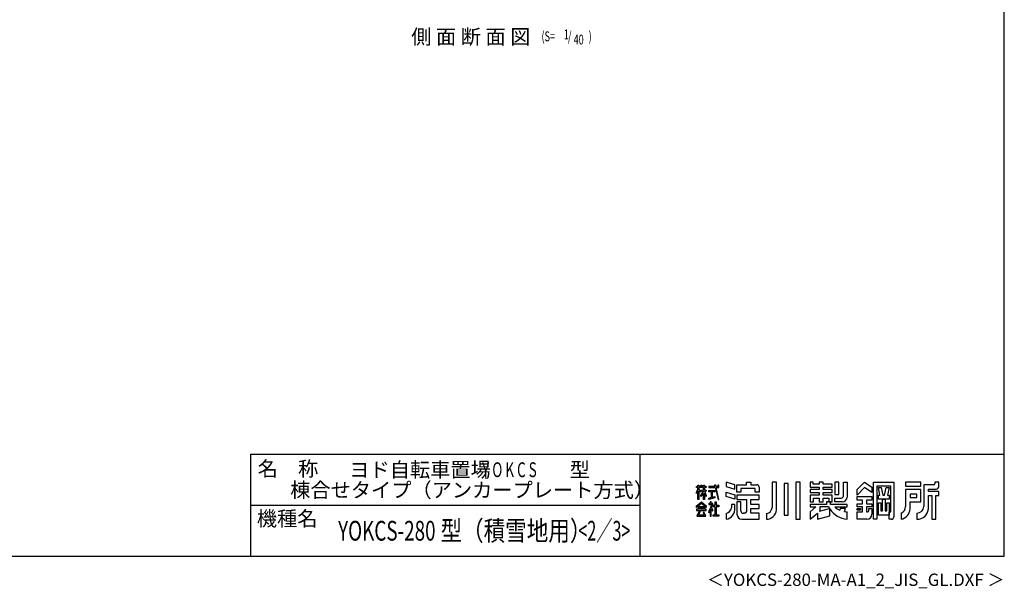
# Model space of a CAD drawing. Extents: x 434 to 16382, y 155 to 11242.
# Drawn here: x 8408 to 16382, y 155 to 4759 of the extents above; entities that cross this region are included whole.
import ezdxf
from ezdxf.enums import TextEntityAlignment as Align

# ---------------------------------------------------------------- set-up
doc = ezdxf.new("R2010")
doc.units = 0
doc.header["$LTSCALE"] = 40
doc.header["$MEASUREMENT"] = 0
for name, color, linetype in [('FILENAME', 7, 'CONTINUOUS'), ('HIKIDASHI', 6, 'CONTINUOUS'), ('NAME', 20, 'CONTINUOUS'), ('WAKUMOJI-01', 130, 'CONTINUOUS'), ('WAKUSEN-01', 50, 'CONTINUOUS'), ('WAKUSEN-02', 130, 'CONTINUOUS'), ('YODOROGO', 130, 'CONTINUOUS')]:
    doc.layers.add(name, color=color, linetype=linetype)
doc.styles.add('00', font='ROMANS', dxfattribs={"width": 0.666667, "bigfont": 'BIGFONT'})
doc.styles.add('01', font='ROMANS', dxfattribs={"height": 3, "bigfont": 'BIGFONT'})
doc.styles.add('FILENAME', font='romans', dxfattribs={"height": 100, "bigfont": 'bigfont'})
doc.styles.add('WAKUMOJI', font='SIMPLEX', dxfattribs={"height": 3, "bigfont": 'BIGFONT'})

msp = doc.modelspace()

# ---------------------------------------------------------------- linework, layer by layer
at = {"layer": 'WAKUSEN-01'}
for p, q in [((16382, 414), (16382, 11242)), ((10280, 1242), (16382, 1242)), ((10280, 414), (10280, 1242)), ((434, 414), (16382, 414))]:
    msp.add_line(p, q, dxfattribs=at)
at = {"layer": 'WAKUSEN-02'}
for p, q in [((13434, 414), (13434, 1242)), ((10280, 828), (13434, 828))]:
    msp.add_line(p, q, dxfattribs=at)
at = {"layer": 'YODOROGO'}
for p, q in [((13888.8, 977.9), (13900.8, 977.9)), ((13888.8, 969.9), (13888.8, 977.9)), ((13900.8, 969.9), (13888.8, 969.9)), ((13888.8, 929.9), (13900.8, 957.4)), ((13900.8, 989.9), (13908.8, 989.9)), ((13900.8, 977.9), (13900.8, 989.9)), ((13900.8, 957.4), (13900.8, 969.9)), ((13908.8, 989.9), (13908.8, 977.9)), ((13908.8, 977.9), (13924.8, 977.9)), ((13908.8, 969.9), (13908.8, 958.9)), ((13944.8, 969.9), (13908.8, 969.9)), ((13908.8, 958.9), (13920.8, 941.8)), ((13924.8, 989.9), (13932.8, 989.9)), ((13924.8, 977.9), (13924.8, 989.9)), ((13932.8, 989.9), (13932.8, 977.9)), ((13932.8, 977.9), (13944.8, 977.9)), ((13944.8, 989.9), (13952.8, 989.9)), ((13944.8, 977.9), (13944.8, 989.9)), ((13944.8, 950.3), (13944.8, 969.9)), ((13952.8, 989.9), (13952.8, 977.9)), ((13952.8, 977.9), (13968.8, 977.9)), ((13952.8, 969.9), (13952.8, 950.3)), ((13968.8, 969.9), (13952.8, 969.9)), ((13968.8, 977.9), (13968.8, 969.9)), ((13988.8, 977.9), (13988.8, 969.9)), ((14038.3, 977.9), (13988.8, 977.9)), ((13988.8, 969.9), (14040.1, 969.9)), ((14035.6, 989.9), (14038.3, 977.9)), ((14045.6, 989.9), (14035.6, 989.9)), ((14040.1, 969.9), (14064.8, 873.9)), ((14047.9, 977.9), (14045.6, 989.9)), ((14060.8, 977.9), (14047.9, 977.9)), ((14049.5, 969.9), (14068.8, 969.9)), ((14068.8, 873.9), (14049.5, 969.9)), ((14060.8, 989.9), (14060.8, 977.9)), ((14068.8, 989.9), (14060.8, 989.9)), ((14068.8, 977.9), (14068.8, 989.9)), ((14068.8, 969.9), (14068.8, 977.9)), ((14200.8, 992.4), (14128.8, 1013.9)), ((14128.8, 1013.9), (14128.8, 979.9)), ((14128.8, 979.9), (14200.8, 958.4)), ((14200.8, 958.4), (14200.8, 992.4)), ((14216.8, 993.9), (14292.8, 993.9)), ((14216.8, 933.9), (14216.8, 993.9)), ((14364.8, 961.9), (14248.8, 961.9)), ((14248.8, 961.9), (14248.8, 933.9)), ((14292.8, 1013.9), (14328.8, 1013.9)), ((14292.8, 993.9), (14292.8, 1013.9)), ((14328.8, 1013.9), (14328.8, 993.9)), ((14328.8, 993.9), (14376.8, 993.9)), ((14364.8, 933.9), (14364.8, 961.9)), ((14396.8, 973.9), (14396.8, 933.9)), ((14500.8, 1013.9), (14500.8, 809.9)), ((14536.8, 1013.9), (14500.8, 1013.9)), ((14536.8, 789.9), (14536.8, 1013.9)), ((14598.8, 1003.9), (14598.8, 745.9)), ((14630.8, 1003.9), (14598.8, 1003.9)), ((14630.8, 745.9), (14630.8, 1003.9)), ((14692.8, 1013.9), (14692.8, 713.9)), ((14728.8, 1013.9), (14692.8, 1013.9)), ((14728.8, 713.9), (14728.8, 1013.9)), ((14808.8, 1013.9), (14808.8, 973.9)), ((14832.8, 1013.9), (14808.8, 1013.9)), ((14808.8, 973.9), (14882.8, 973.9)), ((14832.8, 997.9), (14832.8, 1013.9)), ((14882.8, 997.9), (14832.8, 997.9)), ((14882.8, 1013.9), (14882.8, 997.9)), ((14914.8, 1013.9), (14882.8, 1013.9)), ((14882.8, 973.9), (14882.8, 953.9)), ((14914.8, 997.9), (14914.8, 1013.9)), ((14988.8, 997.9), (14914.8, 997.9)), ((14914.8, 973.9), (14988.8, 973.9)), ((14914.8, 953.9), (14914.8, 973.9)), ((14988.8, 973.9), (14988.8, 997.9)), ((15040.8, 1013.9), (15010.8, 1013.9)), ((15010.8, 1013.9), (15010.8, 913.9)), ((15040.8, 913.9), (15040.8, 1013.9)), ((15080.8, 1013.9), (15108.8, 1013.9)), ((15080.8, 905.9), (15080.8, 1013.9)), ((15108.8, 1013.9), (15108.8, 893.9)), ((15190.8, 953.9), (15248.8, 1013.9)), ((15248.8, 969.9), (15190.8, 909.9)), ((15248.8, 1013.9), (15308.8, 973.9)), ((15308.8, 929.9), (15248.8, 969.9)), ((15308.8, 973.9), (15308.8, 929.9)), ((15322.8, 713.9), (15322.8, 1013.9)), ((15322.8, 1013.9), (15486.8, 1013.9)), ((15348.8, 981.9), (15348.8, 713.9)), ((15462.8, 981.9), (15348.8, 981.9)), ((15361.8, 969.9), (15385.8, 969.9)), ((15374.8, 909.9), (15361.8, 969.9)), ((15385.8, 969.9), (15398.8, 909.9)), ((15412.8, 909.9), (15425.8, 969.9)), ((15425.8, 969.9), (15449.8, 969.9)), ((15449.8, 969.9), (15436.8, 909.9)), ((15462.8, 773.9), (15462.8, 981.9)), ((15486.8, 1013.9), (15486.8, 733.9)), ((15706.8, 1013.9), (15582.8, 1013.9)), ((15582.8, 1013.9), (15582.8, 981.9)), ((15582.8, 981.9), (15706.8, 981.9)), ((15706.8, 981.9), (15706.8, 1013.9)), ((15730.8, 993.9), (15730.8, 817.9)), ((15810.8, 993.9), (15730.8, 993.9)), ((15766.8, 957.9), (15830.8, 957.9)), ((15766.8, 937.9), (15766.8, 957.9)), ((15818.8, 1013.9), (15818.8, 1001.9)), ((15850.8, 1013.9), (15818.8, 1013.9)), ((15850.8, 977.9), (15850.8, 1013.9)), ((13900.8, 945.4), (13888.8, 921.9)), ((13888.8, 921.9), (13888.8, 929.9)), ((13900.8, 873.9), (13900.8, 945.4)), ((13908.8, 946.9), (13908.8, 873.9)), ((13920.8, 933.8), (13908.8, 946.9)), ((13920.8, 941.8), (13920.8, 933.8)), ((13924.8, 906.5), (13944.8, 939.8)), ((13944.8, 923.8), (13924.8, 898.5)), ((13924.8, 898.5), (13924.8, 906.5)), ((13928.8, 950.3), (13944.8, 950.3)), ((13928.8, 942.3), (13928.8, 950.3)), ((13944.8, 942.3), (13928.8, 942.3)), ((13944.8, 939.8), (13944.8, 942.3)), ((13944.8, 873.9), (13944.8, 923.8)), ((13952.8, 950.3), (13968.8, 950.3)), ((13952.8, 942.3), (13952.8, 940.7)), ((13968.8, 942.3), (13952.8, 942.3)), ((13952.8, 940.7), (13968.8, 906.5)), ((13952.8, 924.7), (13952.8, 873.9)), ((13968.8, 898.5), (13952.8, 924.7)), ((13968.8, 950.3), (13968.8, 942.3)), ((13968.8, 906.5), (13968.8, 898.5)), ((13988.8, 946.3), (14039, 946.3)), ((13988.8, 936.3), (13988.8, 946.3)), ((14010.9, 936.3), (13988.8, 936.3)), ((13988.8, 885.9), (14010.9, 892.3)), ((14039, 887.9), (13988.8, 873.9)), ((13988.8, 873.9), (13988.8, 885.9)), ((14010.9, 892.3), (14010.9, 936.3)), ((14016.9, 936.3), (14016.9, 893.4)), ((14039, 936.3), (14016.9, 936.3)), ((14016.9, 893.4), (14039, 899.3)), ((14039, 946.3), (14039, 936.3)), ((14039, 899.3), (14039, 887.9)), ((14128.8, 933.9), (14200.8, 912.4)), ((14128.8, 897.9), (14128.8, 933.9)), ((14200.8, 876.4), (14128.8, 897.9)), ((14200.8, 912.4), (14200.8, 876.4)), ((14248.8, 933.9), (14216.8, 933.9)), ((14396.8, 909.9), (14216.8, 909.9)), ((14216.8, 909.9), (14216.8, 873.9)), ((14396.8, 933.9), (14364.8, 933.9)), ((14396.8, 873.9), (14396.8, 909.9)), ((14808.8, 953.9), (14808.8, 929.9)), ((14882.8, 953.9), (14808.8, 953.9)), ((14808.8, 929.9), (14882.8, 929.9)), ((14808.8, 909.9), (14808.8, 853.9)), ((14882.8, 909.9), (14808.8, 909.9)), ((14836.8, 853.9), (14836.8, 885.9)), ((14836.8, 885.9), (14882.8, 885.9)), ((14882.8, 929.9), (14882.8, 909.9)), ((14882.8, 885.9), (14882.8, 853.9)), ((14988.8, 953.9), (14914.8, 953.9)), ((14914.8, 929.9), (14988.8, 929.9)), ((14914.8, 909.9), (14914.8, 929.9)), ((14988.8, 909.9), (14914.8, 909.9)), ((14914.8, 885.9), (14960.8, 885.9)), ((14914.8, 853.9), (14914.8, 885.9)), ((14960.8, 885.9), (14960.8, 853.9)), ((14988.8, 929.9), (14988.8, 953.9)), ((14988.8, 853.9), (14988.8, 909.9)), ((15010.8, 913.9), (15040.8, 913.9)), ((15010.8, 885.9), (15060.8, 885.9)), ((15010.8, 853.9), (15010.8, 885.9)), ((15190.8, 909.9), (15190.8, 953.9)), ((15190.8, 897.9), (15308.8, 897.9)), ((15190.8, 867.9), (15190.8, 897.9)), ((15308.8, 897.9), (15308.8, 867.9)), ((15361.8, 909.9), (15374.8, 909.9)), ((15361.8, 877.9), (15361.8, 909.9)), ((15449.8, 877.9), (15361.8, 877.9)), ((15395.8, 781.9), (15395.8, 877.9)), ((15395.8, 877.9), (15415.8, 877.9)), ((15398.8, 909.9), (15412.8, 909.9)), ((15415.8, 877.9), (15415.8, 781.9)), ((15436.8, 909.9), (15449.8, 909.9)), ((15449.8, 909.9), (15449.8, 877.9)), ((15706.8, 953.9), (15582.8, 953.9)), ((15582.8, 953.9), (15582.8, 817.9)), ((15618.8, 917.9), (15618.8, 889.9)), ((15674.8, 917.9), (15618.8, 917.9)), ((15618.8, 889.9), (15674.8, 889.9)), ((15674.8, 889.9), (15674.8, 917.9)), ((15706.8, 853.9), (15706.8, 953.9)), ((15850.8, 937.9), (15766.8, 937.9)), ((15766.8, 797.9), (15766.8, 905.9)), ((15766.8, 905.9), (15794.8, 905.9)), ((15794.8, 905.9), (15794.8, 713.9)), ((15826.8, 713.9), (15826.8, 905.9)), ((15826.8, 905.9), (15850.8, 905.9)), ((15850.8, 905.9), (15850.8, 937.9)), ((13888.8, 822), (13928.8, 853.9)), ((13928.8, 841.9), (13888.8, 810)), ((13888.8, 810), (13888.8, 822)), ((13908.8, 873.9), (13900.8, 873.9)), ((13904.8, 804.4), (13904.8, 816.4)), ((13904.8, 816.4), (13952.8, 816.4)), ((13952.8, 804.4), (13904.8, 804.4)), ((13928.8, 853.9), (13968.8, 822)), ((13968.8, 810), (13928.8, 841.9)), ((13952.8, 873.9), (13944.8, 873.9)), ((13952.8, 816.4), (13952.8, 804.4)), ((13968.8, 822), (13968.8, 810)), ((13988.8, 841.9), (13988.8, 833.9)), ((14000.8, 841.9), (13988.8, 841.9)), ((14012.9, 833.9), (13988.8, 778.4)), ((13988.8, 833.9), (14012.9, 833.9)), ((14000.8, 853.9), (14000.8, 841.9)), ((14000.8, 853.9), (14000.8, 853.9)), ((14008.8, 853.9), (14000.8, 853.9)), ((14008.8, 841.9), (14008.8, 853.9)), ((14020.5, 841.9), (14008.8, 841.9)), ((14010, 805.3), (14020.5, 829.9)), ((14020.8, 791.6), (14010, 805.3)), ((14020.5, 829.9), (14020.5, 841.9)), ((14025.1, 827.8), (14041.1, 827.8)), ((14025.1, 815.8), (14025.1, 827.8)), ((14041.1, 815.8), (14025.1, 815.8)), ((14041.1, 827.8), (14041.1, 853.9)), ((14041.1, 853.9), (14049.1, 853.9)), ((14041.1, 749.9), (14041.1, 815.8)), ((14049.1, 853.9), (14049.1, 827.8)), ((14049.1, 827.8), (14068.8, 827.8)), ((14049.1, 815.8), (14049.1, 749.9)), ((14068.8, 815.8), (14049.1, 815.8)), ((14064.8, 873.9), (14068.8, 873.9)), ((14068.8, 827.8), (14068.8, 815.8)), ((14200.8, 833.9), (14172.8, 833.9)), ((14172.8, 833.9), (14172.8, 805.9)), ((14200.8, 805.9), (14200.8, 833.9)), ((14216.8, 873.9), (14292.8, 873.9)), ((14216.8, 853.9), (14216.8, 753.9)), ((14248.8, 853.9), (14216.8, 853.9)), ((14248.8, 781.9), (14248.8, 853.9)), ((14292.8, 873.9), (14292.8, 773.9)), ((14328.8, 833.9), (14328.8, 873.9)), ((14328.8, 873.9), (14396.8, 873.9)), ((14396.8, 833.9), (14328.8, 833.9)), ((14328.8, 801.9), (14396.8, 801.9)), ((14328.8, 761.9), (14328.8, 801.9)), ((14396.8, 801.9), (14396.8, 833.9)), ((14808.8, 853.9), (14836.8, 853.9)), ((14808.8, 833.9), (14808.8, 813.9)), ((14942.8, 833.9), (14808.8, 833.9)), ((14808.8, 833.9), (14808.8, 813.9)), ((14942.8, 833.9), (14808.8, 833.9)), ((14856.5, 813.9), (14808.8, 773.9)), ((14808.8, 813.9), (14856.5, 813.9)), ((14856.5, 813.9), (14808.8, 773.9)), ((14808.8, 813.9), (14856.5, 813.9)), ((14882.8, 853.9), (14914.8, 853.9)), ((14885.7, 778.4), (14966.9, 800.2)), ((14958.8, 813.9), (14888.8, 813.9)), ((14888.8, 813.9), (14888.8, 781)), ((14974.8, 853.9), (14942.8, 853.9)), ((14974.8, 853.9), (14942.8, 853.9)), ((14942.8, 853.9), (14942.8, 833.9)), ((14942.8, 853.9), (14942.8, 833.9)), ((14960.8, 853.9), (14988.8, 853.9)), ((14974.8, 833.9), (14974.8, 853.9)), ((14974.8, 833.9), (14974.8, 853.9)), ((15108.8, 833.9), (14974.8, 833.9)), ((15108.8, 833.9), (14974.8, 833.9)), ((15008.8, 813.9), (15108.8, 813.9)), ((15008.8, 813.9), (15108.8, 813.9)), ((15068.8, 853.9), (15010.8, 853.9)), ((15052.8, 801.9), (15048.8, 788)), ((15052.8, 801.9), (15048.8, 788)), ((15094.8, 801.9), (15052.8, 801.9)), ((15094.8, 801.9), (15052.8, 801.9)), ((15088.8, 775.9), (15094.8, 801.9)), ((15088.8, 775.9), (15094.8, 801.9)), ((15108.8, 813.9), (15108.8, 833.9)), ((15108.8, 813.9), (15108.8, 833.9)), ((15232.8, 867.9), (15190.8, 867.9)), ((15190.8, 813.9), (15190.8, 839.9)), ((15190.8, 839.9), (15232.8, 839.9)), ((15232.8, 813.9), (15190.8, 813.9)), ((15190.8, 800.9), (15216.8, 800.9)), ((15190.8, 786.9), (15190.8, 800.9)), ((15192.8, 798.9), (15214.8, 798.9)), ((15192.8, 788.9), (15192.8, 798.9)), ((15214.8, 798.9), (15214.8, 788.9)), ((15216.8, 800.9), (15216.8, 786.9)), ((15232.8, 839.9), (15232.8, 867.9)), ((15232.8, 773.9), (15232.8, 813.9)), ((15308.8, 867.9), (15264.8, 867.9)), ((15264.8, 867.9), (15264.8, 839.9)), ((15264.8, 839.9), (15308.8, 839.9)), ((15308.8, 813.9), (15264.8, 813.9)), ((15264.8, 813.9), (15264.8, 773.9)), ((15284.8, 799.9), (15308.8, 799.9)), ((15284.8, 785.9), (15284.8, 799.9)), ((15308.8, 839.9), (15308.8, 813.9)), ((15308.8, 799.9), (15308.8, 753.9)), ((15361.8, 745.9), (15361.8, 845.9)), ((15361.8, 845.9), (15381.8, 845.9)), ((15381.8, 845.9), (15381.8, 781.9)), ((15429.8, 781.9), (15429.8, 845.9)), ((15429.8, 845.9), (15449.8, 845.9)), ((15449.8, 845.9), (15449.8, 745.9)), ((15618.8, 797.9), (15618.8, 853.9)), ((15618.8, 853.9), (15706.8, 853.9)), ((13888.8, 794.3), (13888.8, 784.3)), ((13968.8, 794.3), (13888.8, 794.3)), ((13888.8, 784.3), (13912.3, 784.3)), ((13912.3, 784.3), (13892.8, 737.9)), ((13892.8, 737.9), (13964.8, 737.9)), ((13907.8, 747.9), (13922.3, 784.3)), ((13951, 747.9), (13907.8, 747.9)), ((13922.3, 784.3), (13968.8, 784.3)), ((13942.5, 768.1), (13951, 747.9)), ((13950.5, 768.1), (13942.5, 768.1)), ((13964.8, 737.9), (13950.5, 768.1)), ((13968.8, 784.3), (13968.8, 794.3)), ((13988.8, 766.4), (14000.8, 790)), ((13988.8, 778.4), (13988.8, 766.4)), ((14000.8, 790), (14000.8, 737.9)), ((14000.8, 737.9), (14008.8, 737.9)), ((14008.8, 792.6), (14020.8, 781.6)), ((14008.8, 737.9), (14008.8, 792.6)), ((14020.8, 781.6), (14020.8, 791.6)), ((14025.1, 749.9), (14041.1, 749.9)), ((14025.1, 737.9), (14025.1, 749.9)), ((14068.8, 737.9), (14025.1, 737.9)), ((14049.1, 749.9), (14068.8, 749.9)), ((14068.8, 749.9), (14068.8, 737.9)), ((14128.8, 761.9), (14128.8, 713.9)), ((14280.8, 761.9), (14268.8, 761.9)), ((14396.8, 761.9), (14328.8, 761.9)), ((14396.8, 713.9), (14396.8, 761.9)), ((14456.8, 761.9), (14456.8, 713.9)), ((14598.8, 745.9), (14630.8, 745.9)), ((14808.8, 773.9), (14808.8, 713.9)), ((14808.8, 773.9), (14808.8, 713.9)), ((14808.8, 713.9), (14868.8, 764.2)), ((14808.8, 713.9), (14868.8, 764.2)), ((14868.8, 764.2), (14868.8, 713.9)), ((14868.8, 764.2), (14868.8, 713.9)), ((14868.8, 713.9), (14968.8, 740.7)), ((14868.8, 713.9), (14968.8, 740.7)), ((14888.8, 781), (14885.7, 778.4)), ((14968.8, 740.7), (14968.8, 797.3)), ((14968.8, 740.7), (14968.8, 797.3)), ((15108.8, 713.9), (15108.8, 773.9)), ((15108.8, 713.9), (15108.8, 773.9)), ((15216.8, 786.9), (15190.8, 786.9)), ((15190.8, 773.9), (15232.8, 773.9)), ((15190.8, 713.9), (15190.8, 773.9)), ((15214.8, 788.9), (15192.8, 788.9)), ((15194.8, 796.9), (15212.8, 796.9)), ((15194.8, 790.9), (15194.8, 796.9)), ((15212.8, 790.9), (15194.8, 790.9)), ((15196.8, 794.9), (15210.8, 794.9)), ((15196.8, 792.9), (15196.8, 794.9)), ((15210.8, 792.9), (15196.8, 792.9)), ((15210.8, 794.9), (15210.8, 792.9)), ((15212.8, 796.9), (15212.8, 790.9)), ((15264.8, 773.9), (15272.8, 773.9)), ((15449.8, 745.9), (15361.8, 745.9)), ((15381.8, 781.9), (15395.8, 781.9)), ((15415.8, 781.9), (15429.8, 781.9)), ((15449.8, 773.9), (15462.8, 773.9)), ((15449.8, 713.9), (15449.8, 773.9)), ((15546.8, 761.9), (15546.8, 713.9)), ((15674.8, 763.9), (15674.8, 713.9)), ((14256.8, 713.9), (14396.8, 713.9)), ((14692.8, 713.9), (14728.8, 713.9)), ((15268.8, 713.9), (15190.8, 713.9)), ((15348.8, 713.9), (15322.8, 713.9)), ((15466.8, 713.9), (15449.8, 713.9)), ((15794.8, 713.9), (15826.8, 713.9))]:
    msp.add_line(p, q, dxfattribs=at)
for centre, radius, start, end in [((14376.8, 973.9), 20, 0, 90), ((15810.8, 1001.9), 8, 270, 0), ((15830.8, 977.9), 20, 270, 0), ((15060.8, 905.9), 20, 270, 0), ((15068.8, 893.9), 40, 270, 0), ((14113, 800.4), 88, 280.36443, 3.54148), ((14117.9, 816.8), 56, 281.24906, 348.75094), ((14453.5, 809.1), 47.4, 274.05244, 0.92666), ((15127.2, 903.9), 190.9, 208.14114, 212.92104), ((15115, 934.4), 160.7, 228.61815, 245.66029), ((15115, 934.4), 160.7, 228.61815, 245.66029), ((15519.9, 818.8), 62.9, 295.34052, 359.18902), ((15529.8, 801.3), 89.1, 281.02627, 357.77114), ((15675.8, 818.9), 55.1, 269.0041, 358.91264), ((15677, 803.9), 90, 268.62849, 356.16638), ((14256.8, 753.9), 40, 180, 270), ((14268.8, 781.9), 20, 180, 270), ((14280.8, 773.9), 12, 270, 0), ((14454.6, 796.3), 82.5, 271.53512, 355.52728), ((15127.2, 903.9), 190.9, 213.96112, 264.47872), ((15127.2, 903.9), 190.9, 213.96112, 264.47872), ((15115, 934.4), 160.7, 260.60629, 267.77904), ((15115, 934.4), 160.7, 260.60629, 267.77904), ((15268.8, 753.9), 40, 270, 0), ((15272.8, 785.9), 12, 270, 360), ((15466.8, 733.9), 20, 270, 0)]:
    msp.add_arc(centre, radius, start, end, dxfattribs=at)

# ---------------------------------------------------------------- texts
at = {"layer": 'FILENAME', "style": 'FILENAME'}
msp.add_text('＜YOKCS-280-MA-A1_2_JIS_GL.DXF ＞', height=100, dxfattribs=at).set_placement((16382, 174), align=Align.RIGHT)
at = {"layer": 'HIKIDASHI', "style": '01'}
msp.add_text('側 面 断 面 図', height=120, dxfattribs=at).set_placement((12544.3, 4560.3), align=Align.RIGHT)
at = {"layer": 'HIKIDASHI', "style": '00', "width": 0.67}
for s, p in [('(S=', (12634.3, 4584.1)), ('1', (12815, 4599.7)), ('/', (12848.1, 4584.1)), ('40', (12894.4, 4558)), (')', (13015.8, 4584.1))]:
    msp.add_text(s, height=80, dxfattribs=at).set_placement(p)
at = {"layer": 'NAME', "style": '01'}
msp.add_text('ヨド自転車置場\u3000\u3000\u3000    型', height=120, dxfattribs=at).set_placement((11077.7, 1055))
at = {"layer": 'NAME'}
for s, height, style, width, p in [('Y O K C S', 120, '00', 0.666667, (12153.3, 1055)), ('型（積雪地用）', 160, '01', 0.8, (11816, 541))]:
    msp.add_text(s, height=height, dxfattribs=dict(at, style=style, width=width)).set_placement(p)
at = {"layer": 'NAME', "style": '01'}
msp.add_text('棟合せタイプ（アンカープレート方式）', height=120, dxfattribs=at).set_placement((12072.1, 935), align=Align.MIDDLE)
for s, width, p in [('<2／3>', 0.6, (13354, 541)), ('YOKCS-280', 0.7, (11776, 541))]:
    msp.add_text(s, height=160, dxfattribs=dict(at, width=width)).set_placement(p, align=Align.RIGHT)
at = {"layer": 'WAKUMOJI-01', "style": 'WAKUMOJI'}
for s, p in [('名\u3000称', (10335.1, 1063)), ('機種名', (10328.3, 659.6))]:
    msp.add_text(s, height=120, dxfattribs=at).set_placement(p)

doc.saveas('drawing.dxf')
